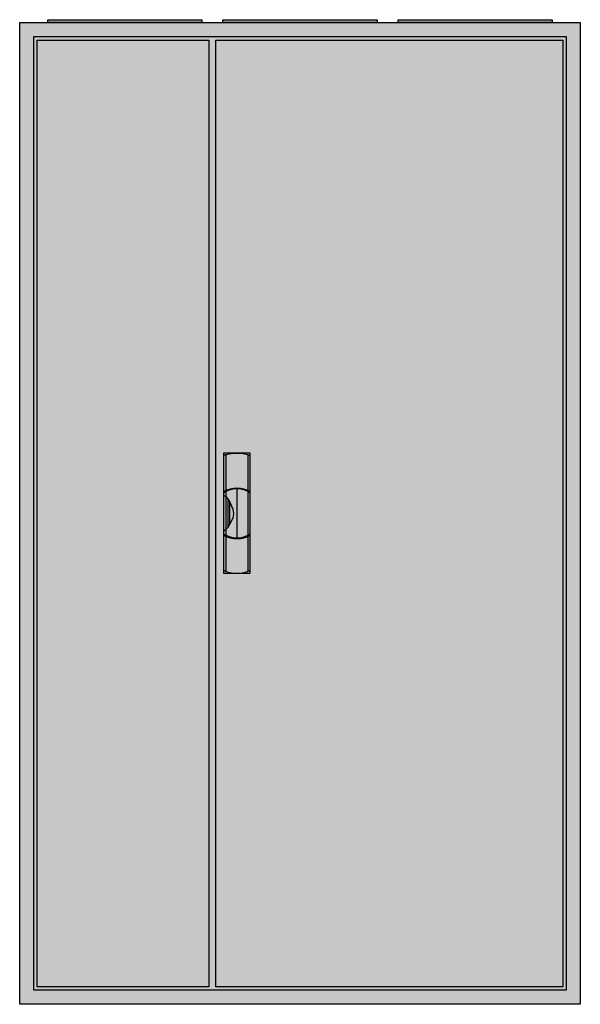
# Model space of a CAD drawing. Extents: x -2 to 78, y -2 to 138.
import ezdxf

# ---------------------------------------------------------------- set-up
doc = ezdxf.new("R2010")
doc.units = 0
doc.header["$MEASUREMENT"] = 0
doc.linetypes.add('L000000020000FFFFFF', pattern=[0])
doc.layers.get('0').update_dxf_attribs({"linetype": 'CONTINUOUS'})
doc.layers.add('3', color=7, linetype='CONTINUOUS')
doc.layers.add('47', color=7, linetype='CONTINUOUS')

# ---------------------------------------------------------------- blocks, each defined once
blk = doc.blocks.new('A39D_E')
at = {"color": 7, "linetype": 'CONTINUOUS'}
for points in [[(77.5, 137.5), (77.5, -2.5), (-2.5, -2.5), (-2.5, 137.5)], [(75.5, 135.5), (75.5, -0.5), (-0.5, -0.5), (-0.5, 135.5)]]:
    blk.add_lwpolyline(points, close=True, dxfattribs=at)
at = {"color": 255, "linetype": 'CONTINUOUS'}
blk.add_solid([(77.5, 137.5), (77.5, -2.5), (-2.5, 137.5), (-2.5, -2.5)], dxfattribs=at)
blk = doc.blocks.new('ZB43')
at = {"color": 7, "linetype": 'CONTINUOUS'}
blk.add_lwpolyline([(11, 0.4), (11, 0), (-11, 0), (-11, 0.4)], close=True, dxfattribs=at)
at = {"color": 255, "linetype": 'CONTINUOUS'}
blk.add_solid([(11, 0.4), (11, 0), (-11, 0.4), (-11, 0)], dxfattribs=at)
blk = doc.blocks.new('A39_D')
at = {"layer": '3', "color": 7, "linetype": 'CONTINUOUS'}
for points in [[(75.5, 135.5), (75.5, -0.5), (-0.5, -0.5), (-0.5, 135.5)], [(24.5, 135), (24.5, 0), (0, 0), (0, 135)], [(75, 135), (75, 0), (25.5, 0), (25.5, 135)]]:
    blk.add_lwpolyline(points, close=True, dxfattribs=at)
at = {"layer": '3', "color": 255, "linetype": 'CONTINUOUS'}
blk.add_solid([(75.5, 135.5), (75.5, -0.5), (-0.5, 135.5), (-0.5, -0.5)], dxfattribs=at)
blk = doc.blocks.new('ZB113')
at = {"layer": '47', "color": 255, "linetype": 'L000000020000FFFFFF'}
blk.add_lwpolyline([(1.9, -8.5), (1.9, 8.6), (-1.9, 8.6), (-1.9, -8.5)], close=True, dxfattribs=at)
at = {"layer": '47', "color": 7, "linetype": 'CONTINUOUS'}
for points in [[(-1.9, 8.2), (-1.6, 8.4), (-0.6, 8.6), (0.7, 8.6), (1.5, 8.4), (1.9, 8.2)], [(-1.9, 8.2), (-1.9, -8.1)], [(-1.6, 8.4), (-1.6, 3.3)], [(1.6, 3.3), (1.6, 8.3)], [(1.9, -8.1), (1.9, 8.2)], [(-1.6, 3.1), (-1.6, -3)], [(0, 3.5), (0, -3.4)], [(1.6, -3), (1.6, 3)], [(-1.9, 2.6), (-1.6, 2.4), (-1.3, 2.1), (-1, 1.6), (-0.6, 0.6), (-0.5, 0), (-0.6, -0.7), (-1, -1.5), (-1.3, -2), (-1.9, -2.6)], [(-1.3, 2.1), (-1.3, -2)], [(-1, -1.5), (-1, 1.6)], [(-1.6, -3.3), (-1.6, -8.3)], [(1.6, -8.2), (1.6, -3.2)], [(-1.9, -8.1), (-1.6, -8.3), (-0.6, -8.5), (0.7, -8.5), (1.5, -8.3), (1.9, -8.1)]]:
    blk.add_lwpolyline(points, dxfattribs=at)
for centre, radius, start, end in [((0, -0.3), 3.9, 60.8025, 119.1975), ((0, 0.2), 3.3, 54.8658, 125.1342), ((0, -0.2), 3.3, 234.8658, 305.1342), ((0, 0.3), 3.9, 240.8025, 299.1975)]:
    blk.add_arc(centre, radius, start, end, dxfattribs=at)
at = {"layer": '47', "color": 255, "linetype": 'L000000020000FFFFFF'}
blk.add_solid([(1.9, -8.5), (1.9, 8.6), (-1.9, -8.5), (-1.9, 8.6)], dxfattribs=at)

msp = doc.modelspace()

# ---------------------------------------------------------------- block references
for name, p in [('ZB43', (12.5, 137.5)), ('ZB43', (37.5, 137.5)), ('ZB43', (62.5, 137.5)), ('A39D_E', (0, 0))]:
    msp.add_blockref(name, p)
at = {"layer": '3'}
msp.add_blockref('A39_D', (0, 0), dxfattribs=at)
at = {"layer": '47'}
msp.add_blockref('ZB113', (28.5, 67.5), dxfattribs=at)

doc.saveas('drawing.dxf')
